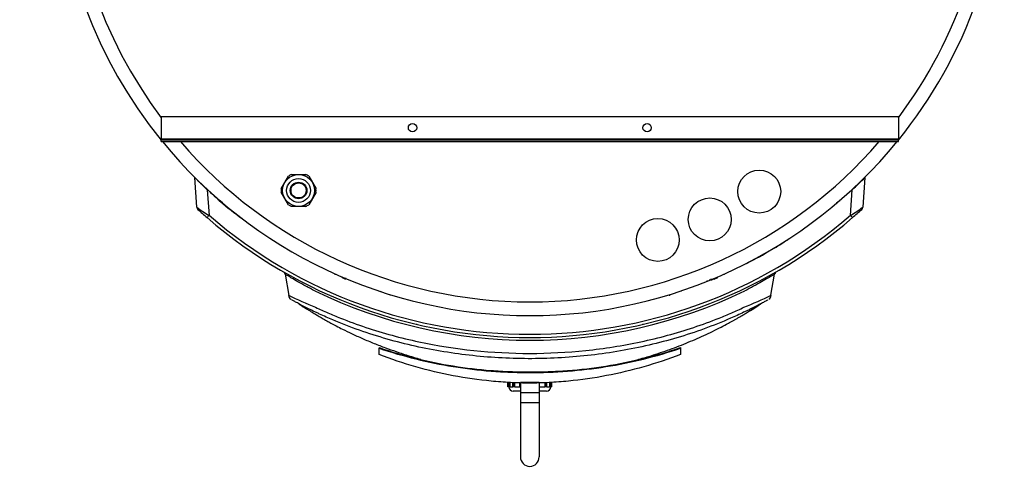
# Model space of a CAD drawing. Units: inches. Extents: x 4 to 153, y 5 to 72.
# Drawn here: x 43 to 72, y 5 to 18 of the extents above; entities that cross this region are included whole.
import ezdxf

# ---------------------------------------------------------------- set-up
doc = ezdxf.new("R2010")
doc.units = ezdxf.units.IN
doc.header["$MEASUREMENT"] = 0
for name, color, linetype in [('BLT2078', 7, 'Continuous'), ('BLT2608', 7, 'Continuous'), ('DRV20000', 7, 'Continuous'), ('DRV20000_PLUG', 7, 'Continuous'), ('JKB20029', 7, 'Continuous'), ('JKB60691', 7, 'Continuous'), ('JKT20066', 7, 'Continuous'), ('LBL20350_(FOR_15', 7, 'Continuous'), ('MSC20007', 7, 'Continuous'), ('MSC20023', 7, 'Continuous'), ('MSC20334', 7, 'Continuous'), ('MSC2455', 7, 'Continuous'), ('MSC2520', 7, 'Continuous'), ('SNR125-65', 7, 'Continuous')]:
    doc.layers.add(name, color=color, linetype=linetype)

# ---------------------------------------------------------------- blocks, each defined once
blk = doc.blocks.new('SE99')
at = {"layer": 'DRV20000', "color": 7, "linetype": 'Continuous'}
for p, q in [((57.632, 7.078), (57.632, 6.765)), ((58.192, 7.078), (57.632, 7.078)), ((58.192, 7.078), (58.192, 6.765)), ((57.632, 6.765), (57.632, 6.469)), ((58.192, 6.765), (57.632, 6.765)), ((58.192, 6.765), (58.192, 6.469)), ((58.192, 6.469), (57.632, 6.469)), ((57.632, 6.469), (57.632, 4.851)), ((58.192, 6.469), (58.192, 4.851))]:
    blk.add_line(p, q, dxfattribs=at)
blk.add_arc((57.912, 4.851), 0.28, 180, 0, dxfattribs=at)
blk = doc.blocks.new('SE100')
at = {"layer": 'DRV20000_PLUG', "color": 7, "linetype": 'Continuous'}
for p, q in [((57.632, 6.816), (57.412, 6.816)), ((58.412, 6.816), (58.192, 6.816))]:
    blk.add_line(p, q, dxfattribs=at)
blk = doc.blocks.new('SE101')
at = {"layer": 'DRV20000_PLUG', "color": 7, "linetype": 'Continuous'}
for p, q in [((57.257, 6.941), (57.257, 7.079)), ((57.28, 6.941), (57.28, 7.077)), ((57.298, 6.941), (57.298, 7.075)), ((57.327, 6.941), (57.327, 7.072)), ((57.405, 6.941), (57.405, 7.071)), ((57.445, 6.941), (57.445, 7.071)), ((57.468, 6.941), (57.468, 7.071)), ((57.618, 6.941), (57.618, 7.07)), ((58.206, 6.941), (58.206, 7.068)), ((58.356, 7.067), (58.356, 6.941)), ((58.379, 6.941), (58.379, 7.067)), ((58.419, 6.941), (58.419, 7.069)), ((58.496, 7.076), (58.496, 6.941)), ((58.526, 6.941), (58.526, 7.079)), ((58.544, 6.941), (58.544, 7.08)), ((58.566, 6.941), (58.566, 7.082)), ((57.28, 6.941), (57.257, 6.941)), ((57.298, 6.941), (57.28, 6.941)), ((57.327, 6.941), (57.298, 6.941)), ((57.327, 6.941), (57.405, 6.941)), ((57.445, 6.941), (57.405, 6.941)), ((57.468, 6.941), (57.445, 6.941)), ((57.468, 6.941), (57.618, 6.941)), ((57.632, 6.941), (57.618, 6.941)), ((58.206, 6.941), (58.192, 6.941)), ((58.206, 6.941), (58.356, 6.941)), ((58.379, 6.941), (58.356, 6.941)), ((58.419, 6.941), (58.379, 6.941)), ((58.419, 6.941), (58.496, 6.941)), ((58.526, 6.941), (58.496, 6.941)), ((58.544, 6.941), (58.526, 6.941)), ((58.566, 6.941), (58.544, 6.941))]:
    blk.add_line(p, q, dxfattribs=at)
for centre, start, end in [((57.412, 6.941), 180, 270), ((58.412, 6.941), 270, 0)]:
    blk.add_arc(centre, 0.125, start, end, dxfattribs=at)
blk = doc.blocks.new('SE127')
at = {"layer": 'MSC2455', "color": 7, "linetype": 'Continuous'}
blk.add_circle((61.732, 11.33), 0.64, dxfattribs=at)
blk = doc.blocks.new('SE128')
at = {"layer": 'MSC2455', "color": 7, "linetype": 'Continuous'}
blk.add_circle((64.759, 12.774), 0.64, dxfattribs=at)
blk = doc.blocks.new('SE136')
at = {"layer": 'JKT20066', "color": 7, "linetype": 'Continuous'}
for start, end in [(0, 216.8699), (323.1301, 0), (220.6871, 319.3129)]:
    blk.add_arc((57.912, 23.232), 13.75, start, end, dxfattribs=at)
blk = doc.blocks.new('SE137')
at = {"layer": 'JKT20066', "color": 7, "linetype": 'Continuous'}
for start, end in [(0, 219.0332), (320.9668, 0), (219.2723, 320.7277)]:
    blk.add_arc((57.912, 23.232), 14.161, start, end, dxfattribs=at)
blk = doc.blocks.new('SE139')
at = {"layer": 'LBL20350_(FOR_15', "color": 7, "linetype": 'Continuous'}
for p, q in [((53.412, 8.116), (53.412, 8.097)), ((53.412, 7.913), (53.412, 8.097)), ((62.412, 8.116), (62.412, 8.097)), ((62.412, 8.097), (62.412, 7.913))]:
    blk.add_line(p, q, dxfattribs=at)
for points, knots in [([(53.412, 8.116), (54.143, 7.87), (54.883, 7.689), (56.003, 7.508), (56.378, 7.463), (56.944, 7.419), (57.133, 7.408), (57.512, 7.394), (57.702, 7.391), (57.987, 7.391), (58.082, 7.391), (58.273, 7.394), (58.368, 7.396), (58.655, 7.406), (58.847, 7.417), (59.423, 7.461), (59.804, 7.506), (60.938, 7.688), (61.681, 7.871), (62.412, 8.116)], [0, 0, 0, 0, 0.25, 0.25, 0.375, 0.375, 0.4375, 0.4375, 0.5, 0.5, 0.53125, 0.53125, 0.5625, 0.5625, 0.625, 0.625, 0.75, 0.75, 1, 1, 1, 1]), ([(53.412, 8.097), (54.143, 7.852), (54.883, 7.671), (56.003, 7.49), (56.378, 7.445), (56.944, 7.401), (57.133, 7.39), (57.512, 7.376), (57.702, 7.373), (57.987, 7.373), (58.082, 7.373), (58.273, 7.376), (58.369, 7.378), (58.655, 7.388), (58.847, 7.399), (59.423, 7.442), (59.804, 7.488), (60.938, 7.669), (61.681, 7.852), (62.412, 8.097)], [0, 0, 0, 0, 0.25, 0.25, 0.375, 0.375, 0.4375, 0.4375, 0.5, 0.5, 0.53125, 0.53125, 0.5625, 0.5625, 0.625, 0.625, 0.75, 0.75, 1, 1, 1, 1]), ([(62.412, 7.913), (61.689, 7.633), (60.952, 7.422), (59.825, 7.207), (59.446, 7.152), (58.872, 7.096), (58.68, 7.082), (58.39, 7.067), (58.293, 7.063), (58.1, 7.057), (58.003, 7.055), (57.715, 7.055), (57.523, 7.062), (57.141, 7.082), (56.95, 7.096), (56.381, 7.152), (56.003, 7.206), (55.253, 7.349), (54.881, 7.437), (54.14, 7.65), (53.772, 7.773), (53.412, 7.913)], [0, 0, 0, 0, 0.25, 0.25, 0.375, 0.375, 0.4375, 0.4375, 0.46875, 0.46875, 0.5, 0.5, 0.5625, 0.5625, 0.625, 0.625, 0.75, 0.75, 0.875, 0.875, 1, 1, 1, 1])]:
    blk.add_open_spline(points, degree=3, knots=knots, dxfattribs=at)
blk = doc.blocks.new('SE140')
at = {"layer": 'MSC20023', "color": 7, "linetype": 'Continuous'}
for points, knots in [([(51.5, 9.808), (51.453, 9.831), (51.407, 9.856), (51.318, 9.903), (51.274, 9.926), (51.147, 9.995), (51.066, 10.04), (50.922, 10.122), (50.859, 10.16), (50.776, 10.208), (50.751, 10.223), (50.707, 10.25), (50.687, 10.261), (50.655, 10.28), (50.642, 10.288), (50.623, 10.3), (50.617, 10.304), (50.609, 10.309), (50.607, 10.31), (50.606, 10.311), (50.606, 10.311), (50.606, 10.311)], [0, 0, 0, 0, 0.0078125, 0.0078125, 0.015625, 0.015625, 0.03125, 0.03125, 0.046875, 0.046875, 0.0546875, 0.0546875, 0.0625, 0.0625, 0.0703125, 0.0703125, 0.078125, 0.078125, 0.0859375, 0.0859375, 0.08823586, 0.08823586, 0.08823586, 0.08823586]), ([(50.606, 10.311), (50.606, 10.31), (50.607, 10.31), (50.608, 10.309), (50.61, 10.308), (50.611, 10.308)], [0.08823586, 0.08823586, 0.08823586, 0.08823586, 0.09375, 0.09375, 0.10867272, 0.10867272, 0.10867272, 0.10867272])]:
    blk.add_open_spline(points, degree=3, knots=knots, dxfattribs=at)
blk = doc.blocks.new('SE141')
at = {"layer": 'MSC20023', "color": 7, "linetype": 'Continuous'}
blk.add_open_spline([(65.216, 10.31), (65.216, 10.31), (65.216, 10.31), (65.217, 10.31), (65.218, 10.311), (65.216, 10.31), (65.214, 10.308), (65.206, 10.303), (65.2, 10.3), (65.18, 10.288), (65.167, 10.28), (65.118, 10.25), (65.073, 10.223), (64.964, 10.159), (64.899, 10.121), (64.756, 10.04), (64.676, 9.995), (64.55, 9.926), (64.506, 9.903), (64.44, 9.868), (64.417, 9.856), (64.372, 9.832), (64.349, 9.82), (64.325, 9.808)], degree=3, knots=[0.9050895, 0.9050895, 0.9050895, 0.9050895, 0.90625, 0.90625, 0.9140625, 0.9140625, 0.921875, 0.921875, 0.9296875, 0.9296875, 0.9375, 0.9375, 0.953125, 0.953125, 0.96875, 0.96875, 0.984375, 0.984375, 0.9921875, 0.9921875, 0.99609375, 0.99609375, 1, 1, 1, 1], dxfattribs=at)
blk.add_open_spline([(65.213, 10.308), (65.214, 10.308), (65.215, 10.309), (65.216, 10.31)], degree=3, dxfattribs=at)
blk = doc.blocks.new('SE142')
at = {"layer": 'MSC20023', "color": 7, "linetype": 'Continuous'}
blk.add_open_spline([(65.018, 9.545), (65.018, 9.545), (65.019, 9.545), (65.014, 9.542), (65.003, 9.535), (64.966, 9.514), (64.94, 9.499), (64.875, 9.464), (64.836, 9.443), (64.749, 9.396), (64.7, 9.371), (64.595, 9.317), (64.538, 9.288), (64.449, 9.245), (64.419, 9.23), (64.357, 9.2), (64.326, 9.185), (64.166, 9.109), (64.036, 9.05), (63.646, 8.88), (63.383, 8.775), (62.582, 8.484), (62.033, 8.321), (61.189, 8.124), (60.904, 8.066), (60.327, 7.966), (60.034, 7.924), (59.157, 7.823), (58.568, 7.788), (57.381, 7.784), (56.794, 7.814), (55.634, 7.938), (55.061, 8.031), (54.212, 8.221), (53.93, 8.292), (53.372, 8.452), (53.098, 8.54), (52.557, 8.73), (52.291, 8.834), (51.898, 9.001), (51.768, 9.058), (51.608, 9.133), (51.575, 9.148), (51.511, 9.178), (51.479, 9.194), (51.386, 9.239), (51.326, 9.268), (51.155, 9.354), (51.055, 9.406), (50.937, 9.47), (50.904, 9.488), (50.851, 9.518), (50.831, 9.53), (50.813, 9.54), (50.809, 9.542), (50.805, 9.545), (50.805, 9.545), (50.805, 9.545), (50.805, 9.545), (50.805, 9.545)], degree=3, knots=[0.3575732, 0.3575732, 0.3575732, 0.3575732, 0.359375, 0.359375, 0.3632813, 0.3632813, 0.3671875, 0.3671875, 0.3710938, 0.3710938, 0.375, 0.375, 0.3789063, 0.3789063, 0.3808594, 0.3808594, 0.3828125, 0.3828125, 0.390625, 0.390625, 0.40625, 0.40625, 0.4375, 0.4375, 0.453125, 0.453125, 0.46875, 0.46875, 0.5, 0.5, 0.53125, 0.53125, 0.5625, 0.5625, 0.578125, 0.578125, 0.59375, 0.59375, 0.609375, 0.609375, 0.6171875, 0.6171875, 0.6191406, 0.6191406, 0.6210938, 0.6210938, 0.625, 0.625, 0.6328125, 0.6328125, 0.6367188, 0.6367188, 0.640625, 0.640625, 0.6425781, 0.6425781, 0.6445313, 0.6445313, 0.6447901, 0.6447901, 0.6447901, 0.6447901], dxfattribs=at)
for points in [[(50.995, 9.439), (51.055, 9.4), (51.129, 9.351), (51.216, 9.297)], [(64.495, 9.229), (64.634, 9.31), (64.745, 9.385), (64.829, 9.439)]]:
    blk.add_open_spline(points, degree=3, dxfattribs=at)
blk = doc.blocks.new('SE143')
at = {"layer": 'MSC20023', "color": 7, "linetype": 'Continuous'}
for points, knots in [([(51.006, 9.433), (51.01, 9.431), (51.016, 9.427), (51.034, 9.416), (51.058, 9.401), (51.088, 9.382), (51.124, 9.359), (51.165, 9.332), (51.212, 9.301), (51.267, 9.266), (51.33, 9.226), (51.404, 9.179), (51.484, 9.131), (51.581, 9.073), (51.696, 9.005), (51.836, 8.926), (51.988, 8.842), (52.143, 8.76), (52.349, 8.654), (52.61, 8.527), (52.924, 8.384), (53.261, 8.242), (53.596, 8.112), (53.915, 7.998), (54.268, 7.882), (54.516, 7.808), (54.662, 7.768), (54.664, 7.767)], [0, 0, 0, 0, 0.0286653, 0.0602661, 0.0895775, 0.1166018, 0.1409198, 0.1630376, 0.1829597, 0.2006919, 0.2181946, 0.2328994, 0.2448484, 0.2544305, 0.2619942, 0.2679556, 0.272011, 0.2773637, 0.2840319, 0.2930624, 0.3037441, 0.3152949, 0.3263279, 0.3368196, 0.3467741, 0.361342, 0.361593, 0.361593, 0.361593, 0.361593]), ([(61.068, 7.742), (61.197, 7.777), (61.513, 7.867), (62.018, 8.032), (62.48, 8.208), (62.841, 8.359), (63.105, 8.477), (63.364, 8.599), (63.609, 8.722), (63.818, 8.833), (63.963, 8.913), (64.054, 8.964), (64.109, 8.995), (64.145, 9.016), (64.189, 9.041), (64.234, 9.068), (64.282, 9.097), (64.334, 9.128), (64.387, 9.161), (64.442, 9.195), (64.495, 9.23), (64.546, 9.264), (64.596, 9.297), (64.645, 9.329), (64.692, 9.36), (64.738, 9.389), (64.765, 9.404), (64.78, 9.413)], [0.6348239, 0.6348239, 0.6348239, 0.6348239, 0.6481462, 0.6671025, 0.685378, 0.6942684, 0.7029975, 0.7115689, 0.7199858, 0.7272569, 0.7324759, 0.7350547, 0.7368578, 0.7394039, 0.7429514, 0.7493073, 0.7575579, 0.7677214, 0.7824555, 0.799967, 0.8202613, 0.8433418, 0.8692108, 0.8978699, 0.9293204, 0.9635632, 1, 1, 1, 1])]:
    blk.add_open_spline(points, degree=3, knots=knots, dxfattribs=at)
blk = doc.blocks.new('SE144')
at = {"layer": 'MSC20023', "color": 7, "linetype": 'Continuous'}
for p, q in [((47.974, 12.307), (47.912, 13.194)), ((67.912, 13.194), (67.85, 12.307)), ((48.287, 12.831), (48.34, 12.066)), ((67.483, 12.066), (67.537, 12.831)), ((50.612, 10.31), (50.716, 9.677)), ((65.108, 9.679), (65.211, 10.308))]:
    blk.add_line(p, q, dxfattribs=at)
for centre, radius, start, end in [((57.912, 23.169), 14.125, 312.9555, 315.0711), ((57.912, 23.169), 14.125, 226.8976, 227.0501), ((57.912, 23.169), 14.125, 312.9534, 313.0104), ((52.311, 18.489), 7.552, 234.9447, 238.2789), ((48.073, 12.314), 0.1, 184, 227.8114), ((57.912, 23.169), 14.75, 227.8114, 229.2394), ((57.912, 23.18), 14.667, 229.2647, 310.7353), ((63.875, 17.94), 6.894, 301.562, 305.2144), ((57.912, 23.169), 14.75, 310.7606, 312.1886), ((67.75, 12.314), 0.1, 312.1886, 356), ((57.912, 23.169), 14.75, 229.2394, 310.7606), ((65.315, 10.309), 0.0861, 143.9743, 179.9321), ((57.912, 23.039), 14.703, 244.1453, 295.8618), ((55.511, 19.327), 10.773, 243.5186, 248.2556), ((50.892, 9.711), 0.187, 189.0095, 233.355), ((60.377, 19.186), 10.618, 291.7025, 296.5066), ((64.93, 9.716), 0.192, 306.0909, 349.5856)]:
    blk.add_arc(centre, radius, start, end, dxfattribs=at)
for centre, major_axis, start_param, end_param in [((48.347, 12.073), (0.0653, 0.0757), 1.665767, 3.141593), ((67.477, 12.073), (-0.0653, 0.0757), 3.141593, 4.617418)]:
    blk.add_ellipse(centre, major_axis=major_axis, ratio=0.003185, start_param=start_param, end_param=end_param, dxfattribs=at)
for points, knots in [([(47.912, 13.194), (47.912, 13.194), (47.915, 13.19), (47.926, 13.18), (47.93, 13.175), (47.94, 13.165), (47.946, 13.16), (47.958, 13.147), (47.965, 13.141), (47.979, 13.126), (47.987, 13.119), (48.003, 13.103), (48.011, 13.095), (48.028, 13.078), (48.037, 13.07), (48.064, 13.043), (48.083, 13.025), (48.122, 12.988), (48.142, 12.968), (48.203, 12.91), (48.244, 12.871), (48.287, 12.831)], [0, 0, 0, 0, 0.125, 0.125, 0.1875, 0.1875, 0.25, 0.25, 0.3125, 0.3125, 0.375, 0.375, 0.4375, 0.4375, 0.5, 0.5, 0.625, 0.625, 0.75, 0.75, 1, 1, 1, 1]), ([(50.581, 10.363), (50.587, 10.356), (50.596, 10.344), (50.605, 10.325), (50.605, 10.314), (50.605, 10.313)], [0, 0, 0, 0, 0.424406, 0.926457, 1, 1, 1, 1]), ([(51.52, 9.32), (51.58, 9.292), (51.642, 9.264), (51.764, 9.208), (51.825, 9.181), (52.01, 9.101), (52.134, 9.049), (52.509, 8.899), (52.762, 8.806), (53.532, 8.549), (54.06, 8.405), (55.685, 8.058), (56.789, 7.944), (58.474, 7.944), (59.031, 7.973), (59.859, 8.059), (60.134, 8.095), (60.681, 8.182), (60.954, 8.232), (61.766, 8.406), (62.293, 8.549), (63.062, 8.807), (63.316, 8.899), (63.69, 9.049), (63.814, 9.101), (63.999, 9.181), (64.06, 9.208), (64.182, 9.264), (64.244, 9.292), (64.304, 9.321)], [0, 0, 0, 0, 0.015625, 0.015625, 0.03125, 0.03125, 0.0625, 0.0625, 0.125, 0.125, 0.25, 0.25, 0.5, 0.5, 0.625, 0.625, 0.6875, 0.6875, 0.75, 0.75, 0.875, 0.875, 0.9375, 0.9375, 0.96875, 0.96875, 0.984375, 0.984375, 1, 1, 1, 1])]:
    blk.add_open_spline(points, degree=3, knots=knots, dxfattribs=at)
for points in [[(50.708, 9.682), (50.708, 9.683), (50.707, 9.683), (50.707, 9.684)], [(65.116, 9.684), (65.116, 9.683), (65.116, 9.683), (65.116, 9.683)]]:
    blk.add_open_spline(points, degree=3, dxfattribs=at)
blk = doc.blocks.new('SE145')
at = {"layer": 'MSC20007', "color": 7, "linetype": 'Continuous'}
for p, q in [((52.311, 10.212), (52.414, 10.161)), ((63.35, 10.134), (63.269, 10.134)), ((63.383, 10.148), (63.305, 10.148)), ((63.518, 10.202), (63.409, 10.148)), ((63.41, 10.161), (63.513, 10.212)), ((53.407, 9.814), (53.408, 9.795)), ((53.748, 9.697), (53.747, 9.67)), ((62.076, 9.67), (62.076, 9.697)), ((62.417, 9.812), (62.415, 9.788)), ((62.871, 9.967), (62.871, 9.957)), ((61.747, 9.6), (61.747, 9.589))]:
    blk.add_line(p, q, dxfattribs=at)
for centre, radius, start, end in [((62.05, 11.159), 10.003, 184.7588, 184.9191), ((62.052, 11.16), 9.978, 184.8451, 185.0148), ((53.772, 11.16), 9.978, 354.9835, 355.1761), ((62.065, 10.993), 9.687, 184.7099, 184.9263), ((53.751, 10.975), 9.679, 355.1201, 355.2995), ((63.876, 10.654), 10.45, 184.6987, 184.8151), ((51.947, 10.654), 10.45, 355.1373, 355.2649), ((62.096, 9.669), 0.0196, 174.9006, 193.5649)]:
    blk.add_arc(centre, radius, start, end, dxfattribs=at)
for centre, major_axis, ratio, start_param, end_param in [((52.31, 10.212), (0.0067, 0.0134), 0.059541, 3.903317, 4.749441), ((53.912, 9.67), (0.164, 0), 0.087156, 3.068146, 3.140829), ((61.912, 9.67), (-0.164, 0), 0.087156, 3.142356, 3.21504)]:
    blk.add_ellipse(centre, major_axis=major_axis, ratio=ratio, start_param=start_param, end_param=end_param, dxfattribs=at)
for points in [[(63.196, 10.077), (63.196, 10.087), (63.196, 10.097), (63.196, 10.107)], [(63.22, 10.116), (63.22, 10.106), (63.22, 10.096), (63.22, 10.086)]]:
    blk.add_open_spline(points, degree=3, dxfattribs=at)
blk = doc.blocks.new('SE146')
at = {"layer": 'BLT2608', "color": 7, "linetype": 'Continuous'}
blk.add_line((54.527, 8.831), (54.527, 8.81), dxfattribs=at)
blk = doc.blocks.new('SE147')
at = {"layer": 'BLT2608', "color": 7, "linetype": 'Continuous'}
blk.add_line((61.297, 8.81), (61.297, 8.831), dxfattribs=at)
blk = doc.blocks.new('SE148')
at = {"layer": 'JKB60691', "color": 7, "linetype": 'Continuous'}
for p, q in [((55.472, 9.267), (55.472, 9.282)), ((60.424, 9.283), (60.424, 9.295)), ((60.424, 9.295), (60.424, 9.283)), ((60.472, 9.304), (60.472, 9.292))]:
    blk.add_line(p, q, dxfattribs=at)
blk = doc.blocks.new('SE151')
at = {"layer": 'MSC2455', "color": 7, "linetype": 'Continuous'}
blk.add_circle((63.281, 11.944), 0.64, dxfattribs=at)
blk = doc.blocks.new('SE162')
at = {"layer": 'MSC20334', "color": 7, "linetype": 'Continuous'}
for p, q in [((50.6, 13.047), (50.709, 13.235)), ((50.794, 13.284), (51.011, 13.284)), ((51.011, 13.284), (51.229, 13.284)), ((51.314, 13.235), (51.423, 13.047)), ((50.491, 12.858), (50.6, 13.047)), ((51.423, 13.047), (51.532, 12.858)), ((50.6, 12.572), (50.491, 12.76)), ((51.532, 12.76), (51.423, 12.572)), ((50.709, 12.383), (50.6, 12.572)), ((51.423, 12.572), (51.314, 12.383)), ((51.011, 12.334), (50.794, 12.334)), ((51.229, 12.334), (51.011, 12.334))]:
    blk.add_line(p, q, dxfattribs=at)
for radius in [0.475, 0.355, 0.247, 0.225]:
    blk.add_circle((51.011, 12.809), radius, dxfattribs=at)
for radius, start, end in [(0.523, 114.62, 125.38), (0.522, 54.62, 65.38), (0.522, 174.62, 185.38), (0.522, 354.62, 5.38), (0.522, 234.62, 245.38), (0.523, 294.62, 305.38)]:
    blk.add_arc((51.011, 12.809), radius, start, end, dxfattribs=at)
blk = doc.blocks.new('SE163')
at = {"layer": 'BLT2078', "color": 7, "linetype": 'Continuous'}
for p, q in [((48.753, 12.414), (48.646, 12.501)), ((48.647, 12.502), (48.754, 12.415)), ((48.671, 12.501), (48.669, 12.499)), ((48.746, 12.436), (48.669, 12.499)), ((48.746, 12.436), (48.747, 12.437)), ((48.753, 12.414), (48.754, 12.415))]:
    blk.add_line(p, q, dxfattribs=at)
blk = doc.blocks.new('SE165')
at = {"layer": 'BLT2078', "color": 7, "linetype": 'Continuous'}
for p, q in [((67.069, 12.429), (67.061, 12.408)), ((67.146, 12.492), (67.069, 12.429)), ((67.168, 12.495), (67.146, 12.492))]:
    blk.add_line(p, q, dxfattribs=at)
blk = doc.blocks.new('SE169')
at = {"layer": 'MSC2520', "color": 7, "linetype": 'Continuous'}
for start, end in [(301.356, 304.4031), (295.596, 300.2677)]:
    blk.add_arc((59.921, 19.752), 10.152, start, end, dxfattribs=at)
blk = doc.blocks.new('SE171')
at = {"layer": 'JKB20029', "color": 7, "linetype": 'Continuous'}
for p, q in [((46.912, 15.018), (46.912, 14.348)), ((46.912, 15.018), (68.912, 15.018)), ((68.912, 15.018), (68.912, 14.348)), ((46.912, 14.348), (46.912, 14.316)), ((46.912, 14.348), (68.912, 14.348)), ((46.912, 14.316), (68.912, 14.316)), ((46.912, 14.268), (46.912, 14.316)), ((46.912, 14.268), (68.912, 14.268)), ((68.912, 14.348), (68.912, 14.316)), ((68.912, 14.268), (68.912, 14.316))]:
    blk.add_line(p, q, dxfattribs=at)
for centre in [(54.412, 14.683), (61.412, 14.683)]:
    blk.add_circle(centre, 0.125, dxfattribs=at)
blk = doc.blocks.new('SE172')
at = {"layer": 'MSC2520', "color": 7, "linetype": 'Continuous'}
for start, end in [(225.5981, 228.9299), (229.6175, 234.4041)]:
    blk.add_arc((55.329, 20.154), 10.152, start, end, dxfattribs=at)

msp = doc.modelspace()

# ---------------------------------------------------------------- block references
at = {"layer": 'SNR125-65'}
for name in ['SE137', 'SE136', 'SE171', 'SE162', 'SE128', 'SE144', 'SE172', 'SE163', 'SE151', 'SE165', 'SE127', 'SE169', 'SE140', 'SE145', 'SE141', 'SE142', 'SE143', 'SE148', 'SE146', 'SE147', 'SE139', 'SE101', 'SE99', 'SE100']:
    msp.add_blockref(name, (0, 0), dxfattribs=at)

doc.saveas('drawing.dxf')
